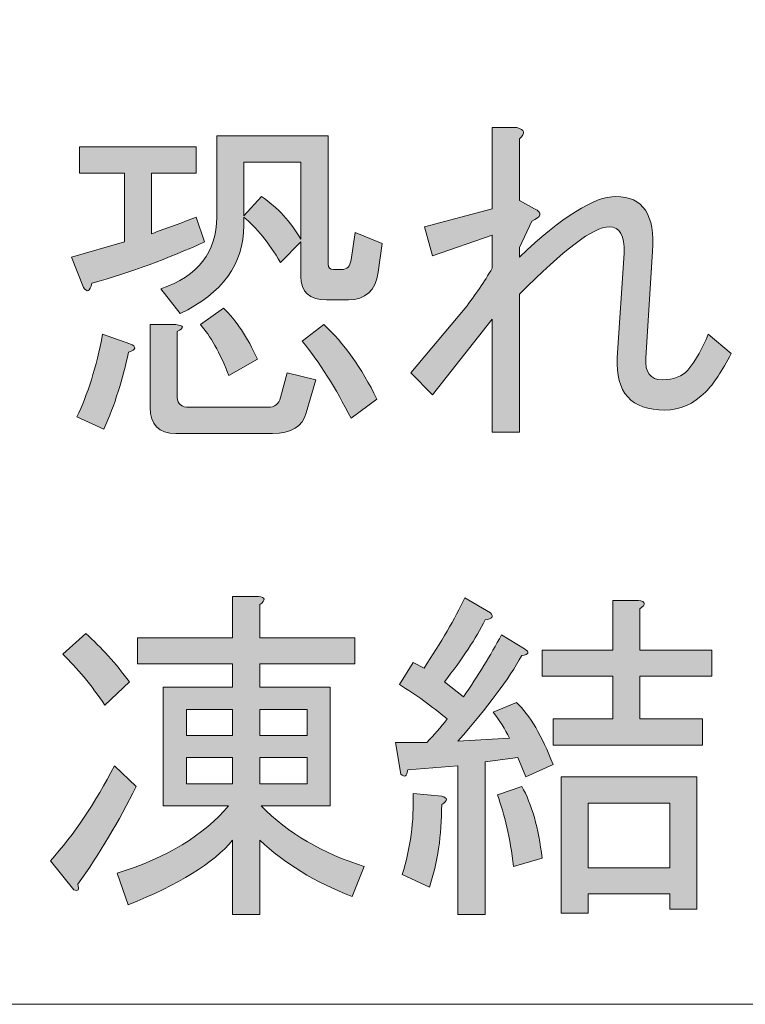
# Model space of a CAD drawing. Units: millimetres. Extents: x -48 to 473, y -84 to 211.
# Drawn here: x 39 to 46, y -60 to -51 of the extents above; entities that cross this region are included whole.
import ezdxf

# ---------------------------------------------------------------- set-up
doc = ezdxf.new("R2010")
doc.units = ezdxf.units.MM
doc.header["$MEASUREMENT"] = 0
doc.layers.add('レイヤー 1', color=7, linetype='Continuous', lineweight=0)

# ---------------------------------------------------------------- blocks, each defined once
blk = doc.blocks.new('Block_66')
at = {"layer": 'レイヤー 1', "true_color": 0x000000, "transparency": 33554687}
h = blk.add_hatch(color=18, dxfattribs=at)
h.dxf.hatch_style = 2
edge = h.paths.add_edge_path()
edge.add_spline(control_points=[(42.5025, -54.5083), (42.5025, -54.5083), (42.2663, -54.685), (42.2663, -54.685), (42.1252, -54.4074), (41.9761, -54.1721), (41.8188, -53.9788), (41.8188, -53.9788), (42.0178, -53.8272), (42.0178, -53.8272), (42.1998, -53.9957), (42.3616, -54.2227), (42.5025, -54.5083)], knot_values=[0, 0, 0, 0, 1, 1, 1, 2, 2, 2, 3, 3, 3, 4, 4, 4, 4], degree=3, periodic=0)
edge = h.paths.add_edge_path()
edge.add_spline(control_points=[(41.4457, -52.6545), (41.595, -52.7554), (41.7149, -52.886), (41.8064, -53.0455), (41.8064, -53.0455), (41.8064, -52.3393), (41.8064, -52.3393), (41.8064, -52.3393), (41.2841, -52.3393), (41.2841, -52.3393), (41.2841, -52.3393), (41.2841, -52.8312), (41.2841, -52.8312), (41.2841, -52.8312), (41.4457, -52.6545), (41.4457, -52.6545)], knot_values=[0, 0, 0, 0, 1, 1, 1, 2, 2, 2, 3, 3, 3, 4, 4, 4, 5, 5, 5, 5], degree=3, periodic=0)
edge = h.paths.add_edge_path()
edge.add_spline(control_points=[(41.0977, -53.676), (41.2137, -53.7855), (41.3172, -53.9409), (41.4085, -54.1428), (41.4085, -54.1428), (41.1474, -54.294), (41.1474, -54.294), (41.0645, -54.0839), (40.9773, -53.9281), (40.8864, -53.8272), (40.8864, -53.8272), (41.0977, -53.676), (41.0977, -53.676)], knot_values=[0, 0, 0, 0, 1, 1, 1, 2, 2, 2, 3, 3, 3, 4, 4, 4, 4], degree=3, periodic=0)
edge = h.paths.add_edge_path()
edge.add_spline(control_points=[(42.3037, -52.9825), (42.3037, -52.9825), (42.5523, -53.0834), (42.5523, -53.0834), (42.5523, -53.0834), (42.5151, -53.348), (42.5151, -53.348), (42.4901, -53.5165), (42.3988, -53.6002), (42.2415, -53.6002), (42.2415, -53.6002), (42.0426, -53.6002), (42.0426, -53.6002), (41.885, -53.6002), (41.8064, -53.5289), (41.8064, -53.3859), (41.8064, -53.3859), (41.8064, -53.0707), (41.8064, -53.0707), (41.8064, -53.0707), (41.6199, -53.2598), (41.6199, -53.2598), (41.512, -53.0751), (41.4001, -52.9363), (41.2841, -52.8436), (41.2841, -52.8436), (41.2841, -52.9194), (41.2841, -52.9194), (41.2841, -53.2725), (41.0893, -53.5416), (40.6998, -53.7266), (40.6998, -53.7266), (40.5257, -53.4996), (40.5257, -53.4996), (40.8656, -53.3818), (41.0356, -53.1633), (41.0356, -52.8436), (41.0356, -52.8436), (41.0356, -52.0995), (41.0356, -52.0995), (41.0356, -52.0995), (42.055, -52.0995), (42.055, -52.0995), (42.055, -52.0995), (42.055, -53.2725), (42.055, -53.2725), (42.055, -53.3063), (42.0715, -53.3228), (42.1048, -53.3228), (42.1048, -53.3228), (42.1793, -53.3228), (42.1793, -53.3228), (42.2291, -53.3228), (42.2581, -53.2936), (42.2663, -53.2346), (42.2663, -53.2346), (42.3037, -52.9825), (42.3037, -52.9825)], knot_values=[0, 0, 0, 0, 1, 1, 1, 2, 2, 2, 3, 3, 3, 4, 4, 4, 5, 5, 5, 6, 6, 6, 7, 7, 7, 8, 8, 8, 9, 9, 9, 10, 10, 10, 11, 11, 11, 12, 12, 12, 13, 13, 13, 14, 14, 14, 15, 15, 15, 16, 16, 16, 17, 17, 17, 18, 18, 18, 19, 19, 19, 19], degree=3, periodic=0)
edge = h.paths.add_edge_path()
edge.add_spline(control_points=[(40.6625, -53.8272), (40.737, -53.8358), (40.7412, -53.8568), (40.675, -53.8903), (40.675, -53.8903), (40.675, -54.4959), (40.675, -54.4959), (40.675, -54.5548), (40.7122, -54.5841), (40.7868, -54.5841), (40.7868, -54.5841), (41.5079, -54.5841), (41.5079, -54.5841), (41.5658, -54.5841), (41.6031, -54.5548), (41.6199, -54.4959), (41.6199, -54.4959), (41.682, -54.2689), (41.682, -54.2689), (41.682, -54.2689), (41.943, -54.3319), (41.943, -54.3319), (41.943, -54.3319), (41.856, -54.6344), (41.856, -54.6344), (41.8228, -54.7605), (41.7192, -54.8235), (41.5453, -54.8235), (41.5453, -54.8235), (40.6625, -54.8235), (40.6625, -54.8235), (40.505, -54.8235), (40.4263, -54.7436), (40.4263, -54.5841), (40.4263, -54.5841), (40.4263, -53.8272), (40.4263, -53.8272), (40.4263, -53.8272), (40.6625, -53.8272), (40.6625, -53.8272)], knot_values=[0, 0, 0, 0, 1, 1, 1, 2, 2, 2, 3, 3, 3, 4, 4, 4, 5, 5, 5, 6, 6, 6, 7, 7, 7, 8, 8, 8, 9, 9, 9, 10, 10, 10, 11, 11, 11, 12, 12, 12, 13, 13, 13, 13], degree=3, periodic=0)
edge = h.paths.add_edge_path()
edge.add_spline(control_points=[(39.9912, -53.9157), (39.9912, -53.9157), (40.2397, -54.0039), (40.2397, -54.0039), (40.3061, -54.0291), (40.3019, -54.0542), (40.2273, -54.0797), (40.1776, -54.3236), (40.103, -54.5589), (40.0036, -54.7856), (40.0036, -54.7856), (39.755, -54.6723), (39.755, -54.6723), (39.8544, -54.4704), (39.9331, -54.2182), (39.9912, -53.9157)], knot_values=[0, 0, 0, 0, 1, 1, 1, 2, 2, 2, 3, 3, 3, 4, 4, 4, 5, 5, 5, 5], degree=3, periodic=0)
edge = h.paths.add_edge_path()
edge.add_spline(control_points=[(39.7052, -53.2095), (39.7052, -53.2095), (40.1901, -53.0707), (40.1901, -53.0707), (40.1901, -53.0707), (40.1901, -52.4402), (40.1901, -52.4402), (40.1901, -52.4402), (39.7798, -52.4402), (39.7798, -52.4402), (39.7798, -52.4402), (39.7798, -52.2004), (39.7798, -52.2004), (39.7798, -52.2004), (40.849, -52.2004), (40.849, -52.2004), (40.849, -52.2004), (40.849, -52.4402), (40.849, -52.4402), (40.849, -52.4402), (40.4387, -52.4402), (40.4387, -52.4402), (40.4387, -52.4402), (40.4387, -52.9949), (40.4387, -52.9949), (40.5796, -52.9446), (40.7164, -52.8943), (40.849, -52.8436), (40.849, -52.8436), (40.9236, -53.0707), (40.9236, -53.0707), (40.592, -53.2219), (40.248, -53.348), (39.8916, -53.4489), (39.8749, -53.5247), (39.8501, -53.5371), (39.817, -53.4868), (39.817, -53.4868), (39.7052, -53.2095), (39.7052, -53.2095)], knot_values=[0, 0, 0, 0, 1, 1, 1, 2, 2, 2, 3, 3, 3, 4, 4, 4, 5, 5, 5, 6, 6, 6, 7, 7, 7, 8, 8, 8, 9, 9, 9, 10, 10, 10, 11, 11, 11, 12, 12, 12, 13, 13, 13, 13], degree=3, periodic=0)
h = blk.add_hatch(color=18, dxfattribs=at)
h.dxf.hatch_style = 2
edge = h.paths.add_edge_path()
edge.add_spline(control_points=[(44.6285, -52.9318), (44.4876, -52.9318), (44.214, -53.1382), (43.808, -53.5499), (43.808, -53.5499), (43.808, -54.8111), (43.808, -54.8111), (43.808, -54.8111), (43.5593, -54.8111), (43.5593, -54.8111), (43.5593, -54.8111), (43.5593, -53.7769), (43.5593, -53.7769), (43.5593, -53.7769), (43.0124, -54.4704), (43.0124, -54.4704), (43.0124, -54.4704), (42.8134, -54.2689), (42.8134, -54.2689), (42.8134, -54.2689), (43.3107, -53.676), (43.3107, -53.676), (43.4018, -53.5585), (43.4847, -53.4365), (43.5593, -53.3104), (43.5593, -53.3104), (43.5593, -53.0076), (43.5593, -53.0076), (43.5593, -53.0076), (43.0124, -53.1968), (43.0124, -53.1968), (43.0124, -53.1968), (42.9378, -52.9318), (42.9378, -52.9318), (42.9378, -52.9318), (43.5593, -52.7678), (43.5593, -52.7678), (43.5593, -52.7678), (43.5593, -52.024), (43.5593, -52.024), (43.5593, -52.024), (43.783, -52.024), (43.783, -52.024), (43.8578, -52.0409), (43.8659, -52.0743), (43.808, -52.125), (43.808, -52.125), (43.808, -52.6924), (43.808, -52.6924), (43.808, -52.6924), (43.9448, -52.7678), (43.9448, -52.7678), (44.0194, -52.8016), (44.0109, -52.8395), (43.9198, -52.8815), (43.9198, -52.8815), (43.808, -53.121), (43.808, -53.121), (43.808, -53.121), (43.808, -53.2095), (43.808, -53.2095), (44.1975, -52.8395), (44.4919, -52.6545), (44.6906, -52.6545), (44.9394, -52.6545), (45.0512, -52.8226), (45.0264, -53.1589), (45.0264, -53.1589), (44.9642, -54.13), (44.9642, -54.13), (44.9559, -54.2647), (45.0055, -54.3319), (45.1134, -54.3319), (45.221, -54.3319), (45.2999, -54.3023), (45.3497, -54.2434), (45.4243, -54.151), (45.4865, -54.0418), (45.5361, -53.9157), (45.5361, -53.9157), (45.7474, -54.0921), (45.7474, -54.0921), (45.6646, -54.252), (45.5858, -54.3695), (45.5113, -54.4453), (45.4034, -54.5548), (45.2791, -54.6092), (45.1383, -54.6092), (44.8315, -54.6092), (44.6865, -54.4497), (44.703, -54.13), (44.703, -54.13), (44.7652, -53.1716), (44.7652, -53.1716), (44.7735, -53.0121), (44.728, -52.9318), (44.6285, -52.9318)], knot_values=[0, 0, 0, 0, 1, 1, 1, 2, 2, 2, 3, 3, 3, 4, 4, 4, 5, 5, 5, 6, 6, 6, 7, 7, 7, 8, 8, 8, 9, 9, 9, 10, 10, 10, 11, 11, 11, 12, 12, 12, 13, 13, 13, 14, 14, 14, 15, 15, 15, 16, 16, 16, 17, 17, 17, 18, 18, 18, 19, 19, 19, 20, 20, 20, 21, 21, 21, 22, 22, 22, 23, 23, 23, 24, 24, 24, 25, 25, 25, 26, 26, 26, 27, 27, 27, 28, 28, 28, 29, 29, 29, 30, 30, 30, 31, 31, 31, 32, 32, 32, 32], degree=3, periodic=0)
at = {"layer": 'レイヤー 1'}
for points, knots in [([(42.3037, -52.9825), (42.3037, -52.9825), (42.5523, -53.0834), (42.5523, -53.0834), (42.5523, -53.0834), (42.5151, -53.348), (42.5151, -53.348), (42.4901, -53.5165), (42.3988, -53.6002), (42.2415, -53.6002), (42.2415, -53.6002), (42.0426, -53.6002), (42.0426, -53.6002), (41.885, -53.6002), (41.8064, -53.5289), (41.8064, -53.3859), (41.8064, -53.3859), (41.8064, -53.0707), (41.8064, -53.0707), (41.8064, -53.0707), (41.6199, -53.2598), (41.6199, -53.2598), (41.512, -53.0751), (41.4001, -52.9363), (41.2841, -52.8436), (41.2841, -52.8436), (41.2841, -52.9194), (41.2841, -52.9194), (41.2841, -53.2725), (41.0893, -53.5416), (40.6998, -53.7266), (40.6998, -53.7266), (40.5257, -53.4996), (40.5257, -53.4996), (40.8656, -53.3818), (41.0356, -53.1633), (41.0356, -52.8436), (41.0356, -52.8436), (41.0356, -52.0995), (41.0356, -52.0995), (41.0356, -52.0995), (42.055, -52.0995), (42.055, -52.0995), (42.055, -52.0995), (42.055, -53.2725), (42.055, -53.2725), (42.055, -53.3063), (42.0715, -53.3228), (42.1048, -53.3228), (42.1048, -53.3228), (42.1793, -53.3228), (42.1793, -53.3228), (42.2291, -53.3228), (42.2581, -53.2936), (42.2663, -53.2346), (42.2663, -53.2346), (42.3037, -52.9825), (42.3037, -52.9825)], [0, 0, 0, 0, 1, 1, 1, 2, 2, 2, 3, 3, 3, 4, 4, 4, 5, 5, 5, 6, 6, 6, 7, 7, 7, 8, 8, 8, 9, 9, 9, 10, 10, 10, 11, 11, 11, 12, 12, 12, 13, 13, 13, 14, 14, 14, 15, 15, 15, 16, 16, 16, 17, 17, 17, 18, 18, 18, 19, 19, 19, 19]), ([(44.6285, -52.9318), (44.4876, -52.9318), (44.214, -53.1382), (43.808, -53.5499), (43.808, -53.5499), (43.808, -54.8111), (43.808, -54.8111), (43.808, -54.8111), (43.5593, -54.8111), (43.5593, -54.8111), (43.5593, -54.8111), (43.5593, -53.7769), (43.5593, -53.7769), (43.5593, -53.7769), (43.0124, -54.4704), (43.0124, -54.4704), (43.0124, -54.4704), (42.8134, -54.2689), (42.8134, -54.2689), (42.8134, -54.2689), (43.3107, -53.676), (43.3107, -53.676), (43.4018, -53.5585), (43.4847, -53.4365), (43.5593, -53.3104), (43.5593, -53.3104), (43.5593, -53.0076), (43.5593, -53.0076), (43.5593, -53.0076), (43.0124, -53.1968), (43.0124, -53.1968), (43.0124, -53.1968), (42.9378, -52.9318), (42.9378, -52.9318), (42.9378, -52.9318), (43.5593, -52.7678), (43.5593, -52.7678), (43.5593, -52.7678), (43.5593, -52.024), (43.5593, -52.024), (43.5593, -52.024), (43.783, -52.024), (43.783, -52.024), (43.8578, -52.0409), (43.8659, -52.0743), (43.808, -52.125), (43.808, -52.125), (43.808, -52.6924), (43.808, -52.6924), (43.808, -52.6924), (43.9448, -52.7678), (43.9448, -52.7678), (44.0194, -52.8016), (44.0109, -52.8395), (43.9198, -52.8815), (43.9198, -52.8815), (43.808, -53.121), (43.808, -53.121), (43.808, -53.121), (43.808, -53.2095), (43.808, -53.2095), (44.1975, -52.8395), (44.4919, -52.6545), (44.6906, -52.6545), (44.9394, -52.6545), (45.0512, -52.8226), (45.0264, -53.1589), (45.0264, -53.1589), (44.9642, -54.13), (44.9642, -54.13), (44.9559, -54.2647), (45.0055, -54.3319), (45.1134, -54.3319), (45.221, -54.3319), (45.2999, -54.3023), (45.3497, -54.2434), (45.4243, -54.151), (45.4865, -54.0418), (45.5361, -53.9157), (45.5361, -53.9157), (45.7474, -54.0921), (45.7474, -54.0921), (45.6646, -54.252), (45.5858, -54.3695), (45.5113, -54.4453), (45.4034, -54.5548), (45.2791, -54.6092), (45.1383, -54.6092), (44.8315, -54.6092), (44.6865, -54.4497), (44.703, -54.13), (44.703, -54.13), (44.7652, -53.1716), (44.7652, -53.1716), (44.7735, -53.0121), (44.728, -52.9318), (44.6285, -52.9318)], [0, 0, 0, 0, 1, 1, 1, 2, 2, 2, 3, 3, 3, 4, 4, 4, 5, 5, 5, 6, 6, 6, 7, 7, 7, 8, 8, 8, 9, 9, 9, 10, 10, 10, 11, 11, 11, 12, 12, 12, 13, 13, 13, 14, 14, 14, 15, 15, 15, 16, 16, 16, 17, 17, 17, 18, 18, 18, 19, 19, 19, 20, 20, 20, 21, 21, 21, 22, 22, 22, 23, 23, 23, 24, 24, 24, 25, 25, 25, 26, 26, 26, 27, 27, 27, 28, 28, 28, 29, 29, 29, 30, 30, 30, 31, 31, 31, 32, 32, 32, 32]), ([(39.7052, -53.2095), (39.7052, -53.2095), (40.1901, -53.0707), (40.1901, -53.0707), (40.1901, -53.0707), (40.1901, -52.4402), (40.1901, -52.4402), (40.1901, -52.4402), (39.7798, -52.4402), (39.7798, -52.4402), (39.7798, -52.4402), (39.7798, -52.2004), (39.7798, -52.2004), (39.7798, -52.2004), (40.849, -52.2004), (40.849, -52.2004), (40.849, -52.2004), (40.849, -52.4402), (40.849, -52.4402), (40.849, -52.4402), (40.4387, -52.4402), (40.4387, -52.4402), (40.4387, -52.4402), (40.4387, -52.9949), (40.4387, -52.9949), (40.5796, -52.9446), (40.7164, -52.8943), (40.849, -52.8436), (40.849, -52.8436), (40.9236, -53.0707), (40.9236, -53.0707), (40.592, -53.2219), (40.248, -53.348), (39.8916, -53.4489), (39.8749, -53.5247), (39.8501, -53.5371), (39.817, -53.4868), (39.817, -53.4868), (39.7052, -53.2095), (39.7052, -53.2095)], [0, 0, 0, 0, 1, 1, 1, 2, 2, 2, 3, 3, 3, 4, 4, 4, 5, 5, 5, 6, 6, 6, 7, 7, 7, 8, 8, 8, 9, 9, 9, 10, 10, 10, 11, 11, 11, 12, 12, 12, 13, 13, 13, 13]), ([(41.4457, -52.6545), (41.595, -52.7554), (41.7149, -52.886), (41.8064, -53.0455), (41.8064, -53.0455), (41.8064, -52.3393), (41.8064, -52.3393), (41.8064, -52.3393), (41.2841, -52.3393), (41.2841, -52.3393), (41.2841, -52.3393), (41.2841, -52.8312), (41.2841, -52.8312), (41.2841, -52.8312), (41.4457, -52.6545), (41.4457, -52.6545)], [0, 0, 0, 0, 1, 1, 1, 2, 2, 2, 3, 3, 3, 4, 4, 4, 5, 5, 5, 5]), ([(41.0977, -53.676), (41.2137, -53.7855), (41.3172, -53.9409), (41.4085, -54.1428), (41.4085, -54.1428), (41.1474, -54.294), (41.1474, -54.294), (41.0645, -54.0839), (40.9773, -53.9281), (40.8864, -53.8272), (40.8864, -53.8272), (41.0977, -53.676), (41.0977, -53.676)], [0, 0, 0, 0, 1, 1, 1, 2, 2, 2, 3, 3, 3, 4, 4, 4, 4]), ([(40.6625, -53.8272), (40.737, -53.8358), (40.7412, -53.8568), (40.675, -53.8903), (40.675, -53.8903), (40.675, -54.4959), (40.675, -54.4959), (40.675, -54.5548), (40.7122, -54.5841), (40.7868, -54.5841), (40.7868, -54.5841), (41.5079, -54.5841), (41.5079, -54.5841), (41.5658, -54.5841), (41.6031, -54.5548), (41.6199, -54.4959), (41.6199, -54.4959), (41.682, -54.2689), (41.682, -54.2689), (41.682, -54.2689), (41.943, -54.3319), (41.943, -54.3319), (41.943, -54.3319), (41.856, -54.6344), (41.856, -54.6344), (41.8228, -54.7605), (41.7192, -54.8235), (41.5453, -54.8235), (41.5453, -54.8235), (40.6625, -54.8235), (40.6625, -54.8235), (40.505, -54.8235), (40.4263, -54.7436), (40.4263, -54.5841), (40.4263, -54.5841), (40.4263, -53.8272), (40.4263, -53.8272), (40.4263, -53.8272), (40.6625, -53.8272), (40.6625, -53.8272)], [0, 0, 0, 0, 1, 1, 1, 2, 2, 2, 3, 3, 3, 4, 4, 4, 5, 5, 5, 6, 6, 6, 7, 7, 7, 8, 8, 8, 9, 9, 9, 10, 10, 10, 11, 11, 11, 12, 12, 12, 13, 13, 13, 13]), ([(42.5025, -54.5083), (42.5025, -54.5083), (42.2663, -54.685), (42.2663, -54.685), (42.1252, -54.4074), (41.9761, -54.1721), (41.8188, -53.9788), (41.8188, -53.9788), (42.0178, -53.8272), (42.0178, -53.8272), (42.1998, -53.9957), (42.3616, -54.2227), (42.5025, -54.5083)], [0, 0, 0, 0, 1, 1, 1, 2, 2, 2, 3, 3, 3, 4, 4, 4, 4]), ([(39.9912, -53.9157), (39.9912, -53.9157), (40.2397, -54.0039), (40.2397, -54.0039), (40.3061, -54.0291), (40.3019, -54.0542), (40.2273, -54.0797), (40.1776, -54.3236), (40.103, -54.5589), (40.0036, -54.7856), (40.0036, -54.7856), (39.755, -54.6723), (39.755, -54.6723), (39.8544, -54.4704), (39.9331, -54.2182), (39.9912, -53.9157)], [0, 0, 0, 0, 1, 1, 1, 2, 2, 2, 3, 3, 3, 4, 4, 4, 5, 5, 5, 5])]:
    blk.add_open_spline(points, degree=3, knots=knots, dxfattribs=at)
blk = doc.blocks.new('Block_65')
at = {"layer": 'レイヤー 1'}
blk.add_blockref('Block_66', (0, 0), dxfattribs=at)
blk = doc.blocks.new('Block_68')
at = {"layer": 'レイヤー 1', "true_color": 0x000000, "transparency": 33554687}
h = blk.add_hatch(color=18, dxfattribs=at)
h.dxf.hatch_style = 2
edge = h.paths.add_edge_path()
edge.add_spline(control_points=[(41.4297, -58.0306), (41.4297, -58.0306), (41.8648, -58.0306), (41.8648, -58.0306), (41.8648, -58.0306), (41.8648, -57.7908), (41.8648, -57.7908), (41.8648, -57.7908), (41.4297, -57.7908), (41.4297, -57.7908), (41.4297, -57.7908), (41.4297, -58.0306), (41.4297, -58.0306)], knot_values=[0, 0, 0, 0, 1, 1, 1, 2, 2, 2, 3, 3, 3, 4, 4, 4, 4], degree=3, periodic=0)
edge = h.paths.add_edge_path()
edge.add_spline(control_points=[(41.4297, -57.5892), (41.4297, -57.5892), (41.8648, -57.5892), (41.8648, -57.5892), (41.8648, -57.5892), (41.8648, -57.3495), (41.8648, -57.3495), (41.8648, -57.3495), (41.4297, -57.3495), (41.4297, -57.3495), (41.4297, -57.3495), (41.4297, -57.5892), (41.4297, -57.5892)], knot_values=[0, 0, 0, 0, 1, 1, 1, 2, 2, 2, 3, 3, 3, 4, 4, 4, 4], degree=3, periodic=0)
edge = h.paths.add_edge_path()
edge.add_spline(control_points=[(40.7584, -58.0306), (40.7584, -58.0306), (41.1811, -58.0306), (41.1811, -58.0306), (41.1811, -58.0306), (41.1811, -57.7908), (41.1811, -57.7908), (41.1811, -57.7908), (40.7584, -57.7908), (40.7584, -57.7908), (40.7584, -57.7908), (40.7584, -58.0306), (40.7584, -58.0306)], knot_values=[0, 0, 0, 0, 1, 1, 1, 2, 2, 2, 3, 3, 3, 4, 4, 4, 4], degree=3, periodic=0)
edge = h.paths.add_edge_path()
edge.add_spline(control_points=[(40.7584, -57.5892), (40.7584, -57.5892), (41.1811, -57.5892), (41.1811, -57.5892), (41.1811, -57.5892), (41.1811, -57.3495), (41.1811, -57.3495), (41.1811, -57.3495), (40.7584, -57.3495), (40.7584, -57.3495), (40.7584, -57.3495), (40.7584, -57.5892), (40.7584, -57.5892)], knot_values=[0, 0, 0, 0, 1, 1, 1, 2, 2, 2, 3, 3, 3, 4, 4, 4, 4], degree=3, periodic=0)
edge = h.paths.add_edge_path()
edge.add_spline(control_points=[(41.4297, -59.2284), (41.4297, -59.2284), (41.1811, -59.2284), (41.1811, -59.2284), (41.1811, -59.2284), (41.1811, -58.5477), (41.1811, -58.5477), (41.007, -58.7578), (40.6878, -58.9552), (40.2237, -59.1402), (40.2237, -59.1402), (40.1243, -58.8502), (40.1243, -58.8502), (40.58, -58.7072), (40.92, -58.5015), (41.1437, -58.2321), (41.1437, -58.2321), (40.5471, -58.2321), (40.5471, -58.2321), (40.5471, -58.2321), (40.5471, -57.1476), (40.5471, -57.1476), (40.5471, -57.1476), (41.1811, -57.1476), (41.1811, -57.1476), (41.1811, -57.1476), (41.1811, -56.9333), (41.1811, -56.9333), (41.1811, -56.9333), (40.3107, -56.9333), (40.3107, -56.9333), (40.3107, -56.9333), (40.3107, -56.6935), (40.3107, -56.6935), (40.3107, -56.6935), (41.1811, -56.6935), (41.1811, -56.6935), (41.1811, -56.6935), (41.1811, -56.3153), (41.1811, -56.3153), (41.1811, -56.3153), (41.4173, -56.3153), (41.4173, -56.3153), (41.4836, -56.3239), (41.4876, -56.349), (41.4297, -56.391), (41.4297, -56.391), (41.4297, -56.6935), (41.4297, -56.6935), (41.4297, -56.6935), (42.3001, -56.6935), (42.3001, -56.6935), (42.3001, -56.6935), (42.3001, -56.9333), (42.3001, -56.9333), (42.3001, -56.9333), (41.4297, -56.9333), (41.4297, -56.9333), (41.4297, -56.9333), (41.4297, -57.1476), (41.4297, -57.1476), (41.4297, -57.1476), (42.0762, -57.1476), (42.0762, -57.1476), (42.0762, -57.1476), (42.0762, -58.2321), (42.0762, -58.2321), (42.0762, -58.2321), (41.4421, -58.2321), (41.4421, -58.2321), (41.6908, -58.4846), (42.0057, -58.6696), (42.3871, -58.7871), (42.3871, -58.7871), (42.2751, -59.0644), (42.2751, -59.0644), (41.9353, -58.9301), (41.6534, -58.7578), (41.4297, -58.5477), (41.4297, -58.5477), (41.4297, -59.2284), (41.4297, -59.2284)], knot_values=[0, 0, 0, 0, 1, 1, 1, 2, 2, 2, 3, 3, 3, 4, 4, 4, 5, 5, 5, 6, 6, 6, 7, 7, 7, 8, 8, 8, 9, 9, 9, 10, 10, 10, 11, 11, 11, 12, 12, 12, 13, 13, 13, 14, 14, 14, 15, 15, 15, 16, 16, 16, 17, 17, 17, 18, 18, 18, 19, 19, 19, 20, 20, 20, 21, 21, 21, 22, 22, 22, 23, 23, 23, 24, 24, 24, 25, 25, 25, 26, 26, 26, 27, 27, 27, 27], degree=3, periodic=0)
edge = h.paths.add_edge_path()
edge.add_spline(control_points=[(39.8384, -56.656), (39.9791, -56.7821), (40.1119, -56.9292), (40.2361, -57.0973), (40.2361, -57.0973), (40.0124, -57.3116), (40.0124, -57.3116), (39.888, -57.1269), (39.7595, -56.9712), (39.627, -56.8451), (39.627, -56.8451), (39.8384, -56.656), (39.8384, -56.656)], knot_values=[0, 0, 0, 0, 1, 1, 1, 2, 2, 2, 3, 3, 3, 4, 4, 4, 4], degree=3, periodic=0)
edge = h.paths.add_edge_path()
edge.add_spline(control_points=[(39.7264, -59.0014), (39.7264, -59.0014), (39.5151, -58.7368), (39.5151, -58.7368), (39.7306, -58.4929), (39.9254, -58.2028), (40.0994, -57.8666), (40.0994, -57.8666), (40.2983, -58.0557), (40.2983, -58.0557), (40.1409, -58.3754), (39.9626, -58.6738), (39.7638, -58.9511), (39.7802, -59.0014), (39.7678, -59.0183), (39.7264, -59.0014)], knot_values=[0, 0, 0, 0, 1, 1, 1, 2, 2, 2, 3, 3, 3, 4, 4, 4, 5, 5, 5, 5], degree=3, periodic=0)
h = blk.add_hatch(color=18, dxfattribs=at)
h.dxf.hatch_style = 2
edge = h.paths.add_edge_path()
edge.add_spline(control_points=[(45.1843, -58.7999), (45.1843, -58.7999), (45.1843, -58.207), (45.1843, -58.207), (45.1843, -58.207), (44.4385, -58.207), (44.4385, -58.207), (44.4385, -58.207), (44.4385, -58.7999), (44.4385, -58.7999), (44.4385, -58.7999), (45.1843, -58.7999), (45.1843, -58.7999)], knot_values=[0, 0, 0, 0, 1, 1, 1, 2, 2, 2, 3, 3, 3, 4, 4, 4, 4], degree=3, periodic=0)
edge = h.paths.add_edge_path()
edge.add_spline(control_points=[(44.4385, -59.0393), (44.4385, -59.0393), (44.4385, -59.216), (44.4385, -59.216), (44.4385, -59.216), (44.1897, -59.216), (44.1897, -59.216), (44.1897, -59.216), (44.1897, -57.9675), (44.1897, -57.9675), (44.1897, -57.9675), (45.4331, -57.9675), (45.4331, -57.9675), (45.4331, -57.9675), (45.4331, -59.1781), (45.4331, -59.1781), (45.4331, -59.1781), (45.1843, -59.1781), (45.1843, -59.1781), (45.1843, -59.1781), (45.1843, -59.0393), (45.1843, -59.0393), (45.1843, -59.0393), (44.4385, -59.0393), (44.4385, -59.0393)], knot_values=[0, 0, 0, 0, 1, 1, 1, 2, 2, 2, 3, 3, 3, 4, 4, 4, 5, 5, 5, 6, 6, 6, 7, 7, 7, 8, 8, 8, 8], degree=3, periodic=0)
edge = h.paths.add_edge_path()
edge.add_spline(control_points=[(44.9108, -57.4377), (44.9108, -57.4377), (45.4828, -57.4377), (45.4828, -57.4377), (45.4828, -57.4377), (45.4828, -57.6774), (45.4828, -57.6774), (45.4828, -57.6774), (44.1151, -57.6774), (44.1151, -57.6774), (44.1151, -57.6774), (44.1151, -57.4377), (44.1151, -57.4377), (44.1151, -57.4377), (44.6622, -57.4377), (44.6622, -57.4377), (44.6622, -57.4377), (44.6622, -57.0466), (44.6622, -57.0466), (44.6622, -57.0466), (44.0157, -57.0466), (44.0157, -57.0466), (44.0157, -57.0466), (44.0157, -56.8072), (44.0157, -56.8072), (44.0157, -56.8072), (44.6622, -56.8072), (44.6622, -56.8072), (44.6622, -56.8072), (44.6622, -56.3531), (44.6622, -56.3531), (44.6622, -56.3531), (44.8984, -56.3531), (44.8984, -56.3531), (44.9647, -56.3618), (44.9687, -56.3869), (44.9108, -56.4289), (44.9108, -56.4289), (44.9108, -56.8072), (44.9108, -56.8072), (44.9108, -56.8072), (45.5698, -56.8072), (45.5698, -56.8072), (45.5698, -56.8072), (45.5698, -57.0466), (45.5698, -57.0466), (45.5698, -57.0466), (44.9108, -57.0466), (44.9108, -57.0466), (44.9108, -57.0466), (44.9108, -57.4377), (44.9108, -57.4377)], knot_values=[0, 0, 0, 0, 1, 1, 1, 2, 2, 2, 3, 3, 3, 4, 4, 4, 5, 5, 5, 6, 6, 6, 7, 7, 7, 8, 8, 8, 9, 9, 9, 10, 10, 10, 11, 11, 11, 12, 12, 12, 13, 13, 13, 14, 14, 14, 15, 15, 15, 16, 16, 16, 17, 17, 17, 17], degree=3, periodic=0)
edge = h.paths.add_edge_path()
edge.add_spline(control_points=[(43.7546, -58.7871), (43.7214, -58.5267), (43.6718, -58.3079), (43.6054, -58.1315), (43.6054, -58.1315), (43.8292, -58.0557), (43.8292, -58.0557), (43.9203, -58.2156), (43.9825, -58.434), (44.0157, -58.7113), (44.0157, -58.7113), (43.7546, -58.7871), (43.7546, -58.7871)], knot_values=[0, 0, 0, 0, 1, 1, 1, 2, 2, 2, 3, 3, 3, 4, 4, 4, 4], degree=3, periodic=0)
edge = h.paths.add_edge_path()
edge.add_spline(control_points=[(43.0957, -58.1439), (43.1536, -58.1608), (43.1536, -58.1863), (43.0957, -58.2197), (43.0957, -58.5056), (43.0584, -58.7578), (42.9838, -58.9762), (42.9838, -58.9762), (42.7352, -58.8629), (42.7352, -58.8629), (42.8098, -58.619), (42.8427, -58.3709), (42.8346, -58.1188), (42.8346, -58.1188), (43.0957, -58.1439), (43.0957, -58.1439)], knot_values=[0, 0, 0, 0, 1, 1, 1, 2, 2, 2, 3, 3, 3, 4, 4, 4, 5, 5, 5, 5], degree=3, periodic=0)
edge = h.paths.add_edge_path()
edge.add_spline(control_points=[(43.792, -57.7908), (43.792, -57.7908), (43.4935, -57.8287), (43.4935, -57.8287), (43.4935, -57.8287), (43.4935, -59.2284), (43.4935, -59.2284), (43.4935, -59.2284), (43.2449, -59.2284), (43.2449, -59.2284), (43.2449, -59.2284), (43.2449, -57.8666), (43.2449, -57.8666), (43.2449, -57.8666), (42.7848, -57.9045), (42.7848, -57.9045), (42.7765, -57.9634), (42.7557, -57.9758), (42.7226, -57.942), (42.7226, -57.942), (42.673, -57.6523), (42.673, -57.6523), (42.673, -57.6523), (42.959, -57.6523), (42.959, -57.6523), (43.0251, -57.5851), (43.0873, -57.5135), (43.1453, -57.4377), (43.0044, -57.3202), (42.8594, -57.2151), (42.7102, -57.1224), (42.7102, -57.1224), (42.8346, -56.9206), (42.8346, -56.9206), (42.8346, -56.9206), (42.934, -56.9712), (42.934, -56.9712), (43.0914, -56.7359), (43.2158, -56.5216), (43.3071, -56.328), (43.3071, -56.328), (43.5433, -56.4668), (43.5433, -56.4668), (43.5763, -56.5003), (43.5598, -56.5216), (43.4935, -56.5299), (43.4106, -56.698), (43.2862, -56.8871), (43.1205, -57.0973), (43.1205, -57.0973), (43.2947, -57.2361), (43.2947, -57.2361), (43.4272, -57.0425), (43.5433, -56.8534), (43.6426, -56.6684), (43.6426, -56.6684), (43.854, -56.7945), (43.854, -56.7945), (43.9038, -56.8282), (43.8955, -56.8492), (43.8292, -56.8575), (43.7131, -57.068), (43.5184, -57.3285), (43.2449, -57.6395), (43.2449, -57.6395), (43.7174, -57.6144), (43.7174, -57.6144), (43.6757, -57.5303), (43.6259, -57.4504), (43.5681, -57.3746), (43.5681, -57.3746), (43.7794, -57.2864), (43.7794, -57.2864), (43.9038, -57.4042), (44.0157, -57.5934), (44.1151, -57.8538), (44.1151, -57.8538), (43.8666, -57.9675), (43.8666, -57.9675), (43.8666, -57.9675), (43.792, -57.7908), (43.792, -57.7908)], knot_values=[0, 0, 0, 0, 1, 1, 1, 2, 2, 2, 3, 3, 3, 4, 4, 4, 5, 5, 5, 6, 6, 6, 7, 7, 7, 8, 8, 8, 9, 9, 9, 10, 10, 10, 11, 11, 11, 12, 12, 12, 13, 13, 13, 14, 14, 14, 15, 15, 15, 16, 16, 16, 17, 17, 17, 18, 18, 18, 19, 19, 19, 20, 20, 20, 21, 21, 21, 22, 22, 22, 23, 23, 23, 24, 24, 24, 25, 25, 25, 26, 26, 26, 27, 27, 27, 27], degree=3, periodic=0)
at = {"layer": 'レイヤー 1'}
for points, knots in [([(41.4297, -59.2284), (41.4297, -59.2284), (41.1811, -59.2284), (41.1811, -59.2284), (41.1811, -59.2284), (41.1811, -58.5477), (41.1811, -58.5477), (41.007, -58.7578), (40.6878, -58.9552), (40.2237, -59.1402), (40.2237, -59.1402), (40.1243, -58.8502), (40.1243, -58.8502), (40.58, -58.7072), (40.92, -58.5015), (41.1437, -58.2321), (41.1437, -58.2321), (40.5471, -58.2321), (40.5471, -58.2321), (40.5471, -58.2321), (40.5471, -57.1476), (40.5471, -57.1476), (40.5471, -57.1476), (41.1811, -57.1476), (41.1811, -57.1476), (41.1811, -57.1476), (41.1811, -56.9333), (41.1811, -56.9333), (41.1811, -56.9333), (40.3107, -56.9333), (40.3107, -56.9333), (40.3107, -56.9333), (40.3107, -56.6935), (40.3107, -56.6935), (40.3107, -56.6935), (41.1811, -56.6935), (41.1811, -56.6935), (41.1811, -56.6935), (41.1811, -56.3153), (41.1811, -56.3153), (41.1811, -56.3153), (41.4173, -56.3153), (41.4173, -56.3153), (41.4836, -56.3239), (41.4876, -56.349), (41.4297, -56.391), (41.4297, -56.391), (41.4297, -56.6935), (41.4297, -56.6935), (41.4297, -56.6935), (42.3001, -56.6935), (42.3001, -56.6935), (42.3001, -56.6935), (42.3001, -56.9333), (42.3001, -56.9333), (42.3001, -56.9333), (41.4297, -56.9333), (41.4297, -56.9333), (41.4297, -56.9333), (41.4297, -57.1476), (41.4297, -57.1476), (41.4297, -57.1476), (42.0762, -57.1476), (42.0762, -57.1476), (42.0762, -57.1476), (42.0762, -58.2321), (42.0762, -58.2321), (42.0762, -58.2321), (41.4421, -58.2321), (41.4421, -58.2321), (41.6908, -58.4846), (42.0057, -58.6696), (42.3871, -58.7871), (42.3871, -58.7871), (42.2751, -59.0644), (42.2751, -59.0644), (41.9353, -58.9301), (41.6534, -58.7578), (41.4297, -58.5477), (41.4297, -58.5477), (41.4297, -59.2284), (41.4297, -59.2284)], [0, 0, 0, 0, 1, 1, 1, 2, 2, 2, 3, 3, 3, 4, 4, 4, 5, 5, 5, 6, 6, 6, 7, 7, 7, 8, 8, 8, 9, 9, 9, 10, 10, 10, 11, 11, 11, 12, 12, 12, 13, 13, 13, 14, 14, 14, 15, 15, 15, 16, 16, 16, 17, 17, 17, 18, 18, 18, 19, 19, 19, 20, 20, 20, 21, 21, 21, 22, 22, 22, 23, 23, 23, 24, 24, 24, 25, 25, 25, 26, 26, 26, 27, 27, 27, 27]), ([(43.792, -57.7908), (43.792, -57.7908), (43.4935, -57.8287), (43.4935, -57.8287), (43.4935, -57.8287), (43.4935, -59.2284), (43.4935, -59.2284), (43.4935, -59.2284), (43.2449, -59.2284), (43.2449, -59.2284), (43.2449, -59.2284), (43.2449, -57.8666), (43.2449, -57.8666), (43.2449, -57.8666), (42.7848, -57.9045), (42.7848, -57.9045), (42.7765, -57.9634), (42.7557, -57.9758), (42.7226, -57.942), (42.7226, -57.942), (42.673, -57.6523), (42.673, -57.6523), (42.673, -57.6523), (42.959, -57.6523), (42.959, -57.6523), (43.0251, -57.5851), (43.0873, -57.5135), (43.1453, -57.4377), (43.0044, -57.3202), (42.8594, -57.2151), (42.7102, -57.1224), (42.7102, -57.1224), (42.8346, -56.9206), (42.8346, -56.9206), (42.8346, -56.9206), (42.934, -56.9712), (42.934, -56.9712), (43.0914, -56.7359), (43.2158, -56.5216), (43.3071, -56.328), (43.3071, -56.328), (43.5433, -56.4668), (43.5433, -56.4668), (43.5763, -56.5003), (43.5598, -56.5216), (43.4935, -56.5299), (43.4106, -56.698), (43.2862, -56.8871), (43.1205, -57.0973), (43.1205, -57.0973), (43.2947, -57.2361), (43.2947, -57.2361), (43.4272, -57.0425), (43.5433, -56.8534), (43.6426, -56.6684), (43.6426, -56.6684), (43.854, -56.7945), (43.854, -56.7945), (43.9038, -56.8282), (43.8955, -56.8492), (43.8292, -56.8575), (43.7131, -57.068), (43.5184, -57.3285), (43.2449, -57.6395), (43.2449, -57.6395), (43.7174, -57.6144), (43.7174, -57.6144), (43.6757, -57.5303), (43.6259, -57.4504), (43.5681, -57.3746), (43.5681, -57.3746), (43.7794, -57.2864), (43.7794, -57.2864), (43.9038, -57.4042), (44.0157, -57.5934), (44.1151, -57.8538), (44.1151, -57.8538), (43.8666, -57.9675), (43.8666, -57.9675), (43.8666, -57.9675), (43.792, -57.7908), (43.792, -57.7908)], [0, 0, 0, 0, 1, 1, 1, 2, 2, 2, 3, 3, 3, 4, 4, 4, 5, 5, 5, 6, 6, 6, 7, 7, 7, 8, 8, 8, 9, 9, 9, 10, 10, 10, 11, 11, 11, 12, 12, 12, 13, 13, 13, 14, 14, 14, 15, 15, 15, 16, 16, 16, 17, 17, 17, 18, 18, 18, 19, 19, 19, 20, 20, 20, 21, 21, 21, 22, 22, 22, 23, 23, 23, 24, 24, 24, 25, 25, 25, 26, 26, 26, 27, 27, 27, 27]), ([(44.9108, -57.4377), (44.9108, -57.4377), (45.4828, -57.4377), (45.4828, -57.4377), (45.4828, -57.4377), (45.4828, -57.6774), (45.4828, -57.6774), (45.4828, -57.6774), (44.1151, -57.6774), (44.1151, -57.6774), (44.1151, -57.6774), (44.1151, -57.4377), (44.1151, -57.4377), (44.1151, -57.4377), (44.6622, -57.4377), (44.6622, -57.4377), (44.6622, -57.4377), (44.6622, -57.0466), (44.6622, -57.0466), (44.6622, -57.0466), (44.0157, -57.0466), (44.0157, -57.0466), (44.0157, -57.0466), (44.0157, -56.8072), (44.0157, -56.8072), (44.0157, -56.8072), (44.6622, -56.8072), (44.6622, -56.8072), (44.6622, -56.8072), (44.6622, -56.3531), (44.6622, -56.3531), (44.6622, -56.3531), (44.8984, -56.3531), (44.8984, -56.3531), (44.9647, -56.3618), (44.9687, -56.3869), (44.9108, -56.4289), (44.9108, -56.4289), (44.9108, -56.8072), (44.9108, -56.8072), (44.9108, -56.8072), (45.5698, -56.8072), (45.5698, -56.8072), (45.5698, -56.8072), (45.5698, -57.0466), (45.5698, -57.0466), (45.5698, -57.0466), (44.9108, -57.0466), (44.9108, -57.0466), (44.9108, -57.0466), (44.9108, -57.4377), (44.9108, -57.4377)], [0, 0, 0, 0, 1, 1, 1, 2, 2, 2, 3, 3, 3, 4, 4, 4, 5, 5, 5, 6, 6, 6, 7, 7, 7, 8, 8, 8, 9, 9, 9, 10, 10, 10, 11, 11, 11, 12, 12, 12, 13, 13, 13, 14, 14, 14, 15, 15, 15, 16, 16, 16, 17, 17, 17, 17]), ([(39.8384, -56.656), (39.9791, -56.7821), (40.1119, -56.9292), (40.2361, -57.0973), (40.2361, -57.0973), (40.0124, -57.3116), (40.0124, -57.3116), (39.888, -57.1269), (39.7595, -56.9712), (39.627, -56.8451), (39.627, -56.8451), (39.8384, -56.656), (39.8384, -56.656)], [0, 0, 0, 0, 1, 1, 1, 2, 2, 2, 3, 3, 3, 4, 4, 4, 4]), ([(40.7584, -57.5892), (40.7584, -57.5892), (41.1811, -57.5892), (41.1811, -57.5892), (41.1811, -57.5892), (41.1811, -57.3495), (41.1811, -57.3495), (41.1811, -57.3495), (40.7584, -57.3495), (40.7584, -57.3495), (40.7584, -57.3495), (40.7584, -57.5892), (40.7584, -57.5892)], [0, 0, 0, 0, 1, 1, 1, 2, 2, 2, 3, 3, 3, 4, 4, 4, 4]), ([(41.4297, -57.5892), (41.4297, -57.5892), (41.8648, -57.5892), (41.8648, -57.5892), (41.8648, -57.5892), (41.8648, -57.3495), (41.8648, -57.3495), (41.8648, -57.3495), (41.4297, -57.3495), (41.4297, -57.3495), (41.4297, -57.3495), (41.4297, -57.5892), (41.4297, -57.5892)], [0, 0, 0, 0, 1, 1, 1, 2, 2, 2, 3, 3, 3, 4, 4, 4, 4]), ([(39.7264, -59.0014), (39.7264, -59.0014), (39.5151, -58.7368), (39.5151, -58.7368), (39.7306, -58.4929), (39.9254, -58.2028), (40.0994, -57.8666), (40.0994, -57.8666), (40.2983, -58.0557), (40.2983, -58.0557), (40.1409, -58.3754), (39.9626, -58.6738), (39.7638, -58.9511), (39.7802, -59.0014), (39.7678, -59.0183), (39.7264, -59.0014)], [0, 0, 0, 0, 1, 1, 1, 2, 2, 2, 3, 3, 3, 4, 4, 4, 5, 5, 5, 5]), ([(40.7584, -58.0306), (40.7584, -58.0306), (41.1811, -58.0306), (41.1811, -58.0306), (41.1811, -58.0306), (41.1811, -57.7908), (41.1811, -57.7908), (41.1811, -57.7908), (40.7584, -57.7908), (40.7584, -57.7908), (40.7584, -57.7908), (40.7584, -58.0306), (40.7584, -58.0306)], [0, 0, 0, 0, 1, 1, 1, 2, 2, 2, 3, 3, 3, 4, 4, 4, 4]), ([(41.4297, -58.0306), (41.4297, -58.0306), (41.8648, -58.0306), (41.8648, -58.0306), (41.8648, -58.0306), (41.8648, -57.7908), (41.8648, -57.7908), (41.8648, -57.7908), (41.4297, -57.7908), (41.4297, -57.7908), (41.4297, -57.7908), (41.4297, -58.0306), (41.4297, -58.0306)], [0, 0, 0, 0, 1, 1, 1, 2, 2, 2, 3, 3, 3, 4, 4, 4, 4]), ([(44.4385, -59.0393), (44.4385, -59.0393), (44.4385, -59.216), (44.4385, -59.216), (44.4385, -59.216), (44.1897, -59.216), (44.1897, -59.216), (44.1897, -59.216), (44.1897, -57.9675), (44.1897, -57.9675), (44.1897, -57.9675), (45.4331, -57.9675), (45.4331, -57.9675), (45.4331, -57.9675), (45.4331, -59.1781), (45.4331, -59.1781), (45.4331, -59.1781), (45.1843, -59.1781), (45.1843, -59.1781), (45.1843, -59.1781), (45.1843, -59.0393), (45.1843, -59.0393), (45.1843, -59.0393), (44.4385, -59.0393), (44.4385, -59.0393)], [0, 0, 0, 0, 1, 1, 1, 2, 2, 2, 3, 3, 3, 4, 4, 4, 5, 5, 5, 6, 6, 6, 7, 7, 7, 8, 8, 8, 8]), ([(43.0957, -58.1439), (43.1536, -58.1608), (43.1536, -58.1863), (43.0957, -58.2197), (43.0957, -58.5056), (43.0584, -58.7578), (42.9838, -58.9762), (42.9838, -58.9762), (42.7352, -58.8629), (42.7352, -58.8629), (42.8098, -58.619), (42.8427, -58.3709), (42.8346, -58.1188), (42.8346, -58.1188), (43.0957, -58.1439), (43.0957, -58.1439)], [0, 0, 0, 0, 1, 1, 1, 2, 2, 2, 3, 3, 3, 4, 4, 4, 5, 5, 5, 5]), ([(43.7546, -58.7871), (43.7214, -58.5267), (43.6718, -58.3079), (43.6054, -58.1315), (43.6054, -58.1315), (43.8292, -58.0557), (43.8292, -58.0557), (43.9203, -58.2156), (43.9825, -58.434), (44.0157, -58.7113), (44.0157, -58.7113), (43.7546, -58.7871), (43.7546, -58.7871)], [0, 0, 0, 0, 1, 1, 1, 2, 2, 2, 3, 3, 3, 4, 4, 4, 4]), ([(45.1843, -58.7999), (45.1843, -58.7999), (45.1843, -58.207), (45.1843, -58.207), (45.1843, -58.207), (44.4385, -58.207), (44.4385, -58.207), (44.4385, -58.207), (44.4385, -58.7999), (44.4385, -58.7999), (44.4385, -58.7999), (45.1843, -58.7999), (45.1843, -58.7999)], [0, 0, 0, 0, 1, 1, 1, 2, 2, 2, 3, 3, 3, 4, 4, 4, 4])]:
    blk.add_open_spline(points, degree=3, knots=knots, dxfattribs=at)
blk = doc.blocks.new('Block_67')
at = {"layer": 'レイヤー 1'}
blk.add_blockref('Block_68', (0, 0), dxfattribs=at)
blk = doc.blocks.new('Block_230')
at = {"layer": 'レイヤー 1'}
blk.add_lwpolyline([(21.6984, 186.5525), (453.8957, 186.5525), (453.8957, -60.0499), (21.6984, -60.0499)], close=True, dxfattribs=at)
blk = doc.blocks.new('Block_241')
at = {"layer": 'レイヤー 1'}
blk.add_lwpolyline([(21.6984, 186.5525), (453.8957, 186.5525), (453.8957, -60.0499), (21.6984, -60.0499)], close=True, dxfattribs=at)

msp = doc.modelspace()

# ---------------------------------------------------------------- linework, layer by layer
at = {"layer": 'レイヤー 1'}
msp.add_lwpolyline([(21.6984, 186.5525), (453.8957, 186.5525), (453.8957, -60.0499), (21.6984, -60.0499)], close=True, dxfattribs=at)

# ---------------------------------------------------------------- block references
for name in ['Block_230', 'Block_241', 'Block_65', 'Block_67']:
    msp.add_blockref(name, (0, 0), dxfattribs=at)

doc.saveas('drawing.dxf')
